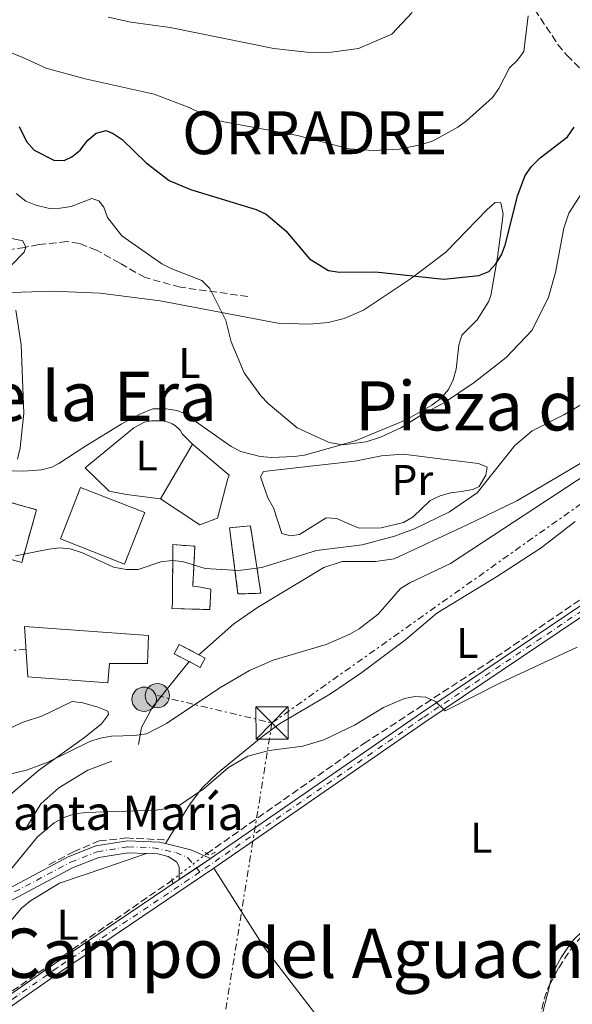
# Model space of a CAD drawing. Units: metres. Extents: x 645020 to 648482, y 4727640 to 4730026.
# Drawn here: x 645576 to 645705, y 4728788 to 4729018 of the extents above; entities that cross this region are included whole.
import ezdxf
from ezdxf.enums import TextEntityAlignment as Align

# ---------------------------------------------------------------- set-up
doc = ezdxf.new("R2010")
doc.units = ezdxf.units.M
doc.header["$MEASUREMENT"] = 0
for name, pattern in [('DGN Style 2', [1.7399219301090239, 1.043953158065414, -0.6959687720436097]), ('DGN Style 3', [2.435890702152634, 1.739921930109024, -0.6959687720436097]), ('DGN Style 4', [2.7856150101045474, 1.391937544087219, -0.6959687720436097, 0.001739921930109024, -0.6959687720436097]), ('DGN Style 5', [1.217945351076317, 0.5219765790327072, -0.6959687720436097]), ('DGN Style 7', [3.4798438602180486, 1.565929737098122, -0.6959687720436097, 0.5219765790327072, -0.6959687720436097])]:
    doc.linetypes.add(name, pattern=pattern)
for name, color, linetype, lineweight in [('Barranco lineal', 142, 'DGN Style 3', 13), ('Barranco lineal no visto', 142, 'DGN Style 5', 0), ('Carretera', 9, 'Continuous', 0), ('construcción   en ruinas', 1, 'Continuous', 0), ('contrucción  en ruinas', 1, 'DGN Style 3', 13), ('Curva de nivel directora', 30, 'Continuous', 30), ('Curva de nivel intermedia', 30, 'Continuous', 0), ('Edificio', 1, 'Continuous', 13), ('Eje de carretera', 7, 'DGN Style 4', 0), ('Etiqueta de uso rústico', 92, 'Continuous', 0), ('Línea  de muro-pared o tapia', 1, 'Continuous', 13), ('Línea blanca (vial)', 7, 'Continuous', 13), ('Línea de asfalto', 7, 'Continuous', 13), ('Línea de cambio de uso (parcela vista)', 92, 'Continuous', 0), ('Línea eléctrica', 6, 'DGN Style 7', 0), ('Pontón-alcantarilla (pasos de agua)', 1, 'DGN Style 2', 0), ('Poste tendido eléctrico', 7, 'Continuous', 0), ('Texto de Entidad de población', 7, 'Continuous', 0), ('Texto de Iglesia-ermita', 51, 'Continuous', 0), ('Texto de rotulación de espacio menor sin especificar', 7, 'Continuous', 0), ('Torre eléctrica', 7, 'Continuous', 0), ('Transformador', 7, 'Continuous', 0), ('Zona arbolada', 92, 'DGN Style 3', 0)]:
    doc.layers.add(name, color=color, linetype=linetype, lineweight=lineweight)
doc.styles.add('Style-Arial', font='arial.ttf')

# ---------------------------------------------------------------- blocks, each defined once
blk = doc.blocks.new('5TME')
at = {"layer": 'Transformador', "color": 7, "linetype": 'Continuous', "lineweight": 0}
for p, q in [((-0.375, 0.375), (0.375, -0.375)), ((0.3723, 0.3776), (-0.3716, -0.3784))]:
    blk.add_line(p, q, dxfattribs=at)
at = {"layer": 'Transformador', "color": 7, "linetype": 'Continuous', "lineweight": 0, "flags": 128}
blk.add_lwpolyline([(-0.375, -0.375), (0.375, -0.375), (0.375, 0.375), (-0.375, 0.375), (-0.3716, -0.3784)], dxfattribs=at)
blk = doc.blocks.new('5PELE')
at = {"layer": 'Transformador', "linetype": 'Continuous', "lineweight": 0}
h = blk.add_hatch(color=9, dxfattribs=at)
edge = h.paths.add_edge_path()
edge.add_arc((-2.000000476837158e-05, 0), 0.2850000000000001, 0, 360)
at = {"layer": 'Transformador', "color": 252, "linetype": 'Continuous', "lineweight": 0}
blk.add_circle((-2.000000476837158e-05, 0), 0.2850000000000001, dxfattribs=at)

msp = doc.modelspace()

# ---------------------------------------------------------------- linework, layer by layer
at = {"layer": 'Barranco lineal', "color": 142, "linetype": 'DGN Style 3', "lineweight": 13}
for points in [[(645669.1900000004, 4729080.680000001, 622.7599999999948), (645671.0700000003, 4729073.300000001, 621.0099999999948), (645676.9800000006, 4729060.33, 617.2299999999959), (645680.8399999999, 4729047.869999999, 613.8099999999977), (645684.9400000004, 4729036.59, 610.279999999999), (645686.4500000002, 4729033.130000001, 609.320000000007), (645688.9100000003, 4729028.869999999, 608.4900000000052), (645692.7999999998, 4729023.5, 607.2100000000064), (645696.1399999997, 4729020.42, 604.9700000000012), (645701.5499999998, 4729012.300000001, 602.6699999999983), (645703.6299999999, 4729009.77, 601.8300000000017), (645712.2800000003, 4729001.09, 598.5399999999936), (645716.5099999999, 4728998.609999999, 596.75), (645718.4800000006, 4728996.699999999, 594.6600000000036), (645721.9900000002, 4728993.730000001, 593.9600000000064)], [(645629.1699999999, 4728953.449999999, 595.8500000000058), (645613.4400000004, 4728955.600000001, 594.2100000000064), (645605.1900000004, 4728957.859999999, 593.3099999999977), (645599.2999999998, 4728961.210000001, 592.8699999999953), (645593.8799999999, 4728964.26, 591.9700000000012), (645589.8200000003, 4728965.84, 591.5200000000041), (645586.9699999997, 4728966.25, 591.2200000000012), (645580.4000000004, 4728965.550000001, 590.4700000000012), (645577.1200000001, 4728964.9, 590.320000000007), (645573.8399999999, 4728964.4, 589.7299999999959), (645568.6200000001, 4728964.17, 589.279999999999), (645559.5, 4728964.17, 587.4799999999959), (645540.5599999997, 4728961.189999999, 584.9400000000023), (645534.29, 4728960.640000001, 584.1999999999971), (645518.0099999999, 4728959.939999999, 582.8500000000058), (645514.1200000001, 4728960.029999999, 582.6999999999971)], [(645619.5599999997, 4728823.350000001, 578.779999999999), (645656.2599999999, 4728849.07, 579.6699999999983), (645685.0800000001, 4728867.82, 580.8999999999943), (645739.9199999999, 4728905.310000001, 582.929999999993), (645763.6799999997, 4728921.15, 584.1000000000058)], [(645582.7800000003, 4728820.75, 579.4100000000036), (645588.4800000006, 4728823.810000001, 579.3699999999953), (645594.4699999997, 4728826.310000001, 579.3500000000058), (645600.7300000006, 4728827.01, 579.3899999999994), (645610.5300000003, 4728826.539999999, 579.2899999999936)], [(645512.2699999996, 4728740.890000001, 572.0599999999977), (645516.04, 4728748.01, 572.8300000000017), (645522.7400000002, 4728754.980000001, 573.6900000000023), (645529.7100000001, 4728760.699999999, 574.1600000000036), (645546.1699999999, 4728771.869999999, 575), (645611.5300000003, 4728817.15, 578.3800000000047)]]:
    msp.add_polyline3d(points, dxfattribs=at)
at = {"layer": 'Barranco lineal no visto', "color": 142, "linetype": 'DGN Style 5', "lineweight": 0, "extrusion": (-0.03118420294232667, -0.0240774667818803, 0.9992236091487328), "elevation": -133412.8878690774, "flags": 128}
msp.add_lwpolyline([(-3348411.124255853, 3398362.865356872), (-3348411.124255854, 3398373.018233311)], dxfattribs=at)
at = {"layer": 'Carretera', "color": 9, "linetype": 'Continuous', "lineweight": 0}
for points in [[(645571.8900000015, 4728789.130000002, 576.1000000000058), (645584.1299999993, 4728797.679999999, 576.6399999999994), (645613.2000000001, 4728817.310000001, 577.5899999999965), (645620.489999999, 4728822.230000001, 577.8300000000017), (645669.4699999985, 4728856.090000001, 579.6900000000023), (645718.6000000021, 4728889.150000001, 581.2700000000041), (645768.469999999, 4728922.399999999, 584), (645857.4600000007, 4728982.550000001, 586.2200000000012), (645860.3399999995, 4728984.5, 586.3000000000029), (645915.8500000024, 4729021.630000001, 588.0200000000041)], [(645917.1399999999, 4729019.730000001, 588.0200000000041), (645862.7600000025, 4728983.359999999, 586.3300000000017), (645858.8399999996, 4728980.710000001, 586.2299999999959), (645845.3399999992, 4728971.59, 585.3699999999953), (645774.570000001, 4728923.75, 584), (645768.3999999977, 4728919.63, 583.8000000000029), (645715.1800000002, 4728884.08, 581.1199999999953), (645670.7600000026, 4728854.189999999, 579.6900000000023), (645621.230000001, 4728819.95, 577.8099999999977), (645585.4300000002, 4728795.79, 576.6399999999994), (645562.3599999985, 4728779.67, 575.6199999999953)], [(645558.9299999997, 4728807.54, 579.9700000000012), (645587.2299999995, 4728822.619999999, 579.1300000000047), (645593.6900000012, 4728825.150000001, 579.1300000000047), (645601.100000001, 4728826.350000001, 578.8699999999953), (645608.6000000022, 4728826.040000001, 578.529999999999), (645609.9999999992, 4728825.690000001, 578.4499999999971), (645615.8900000011, 4728824.239999999, 578.1300000000047), (645620.489999999, 4728822.230000001, 577.8300000000017), (645613.2000000001, 4728817.310000001, 577.5899999999965), (645613.1299999984, 4728820.300000001, 577.929999999993), (645612.5599999984, 4728821.470000001, 577.929999999993), (645610.6299999994, 4728822.690000001, 578.3899999999994), (645608.2100000011, 4728823.290000002, 578.529999999999), (645605.5100000009, 4728823.400000001, 578.6600000000036), (645601.2699999985, 4728823.570000002, 578.8699999999953), (645594.4200000021, 4728822.470000002, 579.1300000000047), (645588.3900000016, 4728820.100000001, 579.1300000000047), (645560.0200000005, 4728804.99, 579.9700000000012)]]:
    msp.add_polyline3d(points, dxfattribs=at)
at = {"layer": 'construcción   en ruinas', "color": 1, "linetype": 'Continuous', "lineweight": 0, "extrusion": (-0.08117025464909093, -0.05106604072725512, 0.9953912041226024), "elevation": -293298.8674647366, "flags": 128}
msp.add_lwpolyline([(-3658893.267491181, 3050537.510876128), (-3658884.718985938, 3050528.013162851), (-3658895.145535727, 3050518.532300083), (-3658903.699366027, 3050528.021588105), (-3658893.267491181, 3050537.510876128)], close=True, dxfattribs=at)
at = {"layer": 'construcción   en ruinas', "color": 1, "linetype": 'Continuous', "lineweight": 0}
for points in [[(645632.2300000006, 4728884.16, 591.679999999993), (645626.8700000001, 4728883.980000001, 591.679999999993), (645624.9100000003, 4728899.449999999, 593.5), (645629.7800000003, 4728899.91, 593.5)], [(645620.54, 4728885.130000001, 592.5899999999965), (645620.3300000001, 4728880.34, 593.0500000000029), (645611.4299999997, 4728880.58, 593.0500000000029), (645611.5999999996, 4728881.730000001, 593.0500000000029), (645611.6699999999, 4728895.51, 594.4199999999983), (645616.8499999996, 4728895.109999999, 593.9600000000064), (645616.3200000003, 4728885.83, 593.5), (645617.2800000003, 4728885.75, 593.5)], [(645619.2100000001, 4728869.01, 587.429999999993), (645618.0599999997, 4728866.83, 587.429999999993), (645615.4699999997, 4728868.199999999, 587.6300000000047), (645612.0099999999, 4728870.02, 587.8899999999994), (645613.1699999999, 4728872.199999999, 587.8899999999994), (645617.7699999996, 4728869.77, 587.5399999999936)]]:
    msp.add_polyline3d(points, close=True, dxfattribs=at)
at = {"layer": 'contrucción  en ruinas', "color": 1, "linetype": 'DGN Style 3', "lineweight": 13, "extrusion": (-0.08117025464909093, -0.05106604072725512, 0.9953912041226024), "elevation": -293298.8673023961, "flags": 128}
msp.add_lwpolyline([(-3658884.718985938, 3050528.013162851), (-3658895.145535727, 3050518.532300083), (-3658903.699366027, 3050528.021588105), (-3658893.267491181, 3050537.510876128), (-3658884.718985938, 3050528.013162851)], dxfattribs=at)
at = {"layer": 'contrucción  en ruinas', "color": 1, "linetype": 'DGN Style 3', "lineweight": 13}
for points in [[(645629.7800000003, 4728899.91, 593.5), (645624.9100000003, 4728899.449999999, 593.5), (645626.8700000001, 4728883.980000001, 591.679999999993), (645632.2300000006, 4728884.16, 591.679999999993), (645629.7800000003, 4728899.91, 593.5)], [(645620.3300000001, 4728880.34, 593.0500000000029), (645611.4299999997, 4728880.58, 593.0500000000029), (645611.5999999996, 4728881.730000001, 593.0500000000029), (645611.6699999999, 4728895.51, 594.4199999999983), (645616.8499999996, 4728895.109999999, 593.9600000000064), (645616.3200000003, 4728885.83, 593.5), (645617.2800000003, 4728885.75, 593.5), (645620.54, 4728885.130000001, 592.5899999999965), (645620.3300000001, 4728880.34, 593.0500000000029)], [(645615.4699999997, 4728868.199999999, 587.6300000000047), (645612.0099999999, 4728870.02, 587.8899999999994), (645613.1699999999, 4728872.199999999, 587.8899999999994), (645617.7699999996, 4728869.77, 587.5399999999936)], [(645617.7699999996, 4728869.77, 587.5399999999936), (645619.2100000001, 4728869.01, 587.429999999993), (645618.0599999997, 4728866.83, 587.429999999993), (645615.4699999997, 4728868.199999999, 587.6300000000047)]]:
    msp.add_polyline3d(points, dxfattribs=at)
at = {"layer": 'Curva de nivel directora', "color": 30, "linetype": 'Continuous', "lineweight": 30, "elevation": 600.0000000000001, "flags": 128}
msp.add_lwpolyline([(645575.8099999994, 4728993.09), (645577.5199999993, 4728989.61), (645579.3599999989, 4728987.560000001), (645583.9499999998, 4728985.289999999), (645586.3599999994, 4728985.220000003), (645588.1499999998, 4728986.04), (645590.0699999998, 4728987.630000002), (645591.849999999, 4728989.970000002), (645593.7800000003, 4728991.57), (645596.1200000005, 4728992.189999999), (645597.779999999, 4728991.480000001), (645599.88, 4728990.100000001), (645605.4900000005, 4728984.619999999), (645610.8399999992, 4728980.510000001), (645615.7999999991, 4728978.4), (645631.11, 4728973.720000003), (645633.4399999991, 4728972.66), (645638.0199999989, 4728968.750000001), (645643.5699999989, 4728962.250000001), (645648.0100000001, 4728959.54), (645650.5899999996, 4728959.12), (645658.9800000006, 4728959.2), (645674.9199999995, 4728957.49), (645683.0899999992, 4728958.320000002), (645685.4000000004, 4728959.280000002), (645687.0499999998, 4728961.050000001), (645688.3599999996, 4728963.180000002), (645689.3200000008, 4728965.630000001), (645692.1300000005, 4728976.920000001), (645693.9299999997, 4728981.690000001), (645695.349999999, 4728983.750000002), (645697.3799999986, 4728985.840000002), (645703.7499999988, 4728990.740000002), (645705.3600000005, 4728992.960000001)], dxfattribs=at)
at = {"layer": 'Curva de nivel intermedia', "color": 30, "linetype": 'Continuous', "lineweight": 0, "flags": 128}
for points, elevation in [([(645567.9900000007, 4729012.749999999), (645576.6800000012, 4729009.239999999), (645582.1000000014, 4729006.73), (645591.2600000012, 4729004.289999999), (645607.35, 4729000.689999999), (645615.5000000016, 4728997.539999999), (645620.7900000003, 4728995.029999998), (645623.1900000006, 4728994.319999999), (645640.7700000004, 4728991.05), (645652.8000000003, 4728987.9), (645658.5300000012, 4728987.550000002), (645664.4800000011, 4728987.8), (645669.7899999998, 4728988.899999999), (645672.4400000006, 4728989.8), (645678.1900000018, 4728992.949999999), (645680.1800000012, 4728994.46), (645686.3099999999, 4728999.9), (645687.7300000016, 4729001.960000002), (645690.2800000019, 4729006.850000001), (645692.1300000005, 4729008.609999999), (645693.5600000009, 4729010.67), (645694.6300000015, 4729018.989999999)], 605.0000000000002), ([(645596.61, 4729018.66), (645601.8800000005, 4729017.489999999), (645611.0700000017, 4729016.220000001), (645635.2800000008, 4729011.350000001), (645642.9500000019, 4729010.489999998), (645646.1900000006, 4729010.42), (645648.6900000018, 4729010.470000001), (645655.0300000008, 4729011.340000001), (645662.8200000006, 4729014.65), (645667.5200000011, 4729019.77)], 609.9999999999999), ([(645575.1000000008, 4728977.490000002), (645577.4000000008, 4728975.720000001), (645579.7099999997, 4728974.76), (645582.9200000018, 4728974.009999999), (645585.4200000007, 4728974.04), (645587.9199999997, 4728974.480000001), (645592.8100000002, 4728976.34), (645594.4100000005, 4728975.75), (645595.6100000008, 4728974.279999998), (645596.4300000012, 4728971.869999999), (645599.8100000008, 4728967.56), (645609.1400000004, 4728961.09), (645611.4300000014, 4728959.869999998), (645618.4299999997, 4728957.189999999), (645620.35, 4728955.310000001), (645624.0700000013, 4728947.800000001), (645625.2800000006, 4728942.880000001), (645628.3200000004, 4728935.59), (645632.1900000018, 4728930.259999999), (645633.9400000019, 4728928.480000001), (645640.6900000023, 4728922.789999999), (645648.150000001, 4728919.380000001), (645651.3200000004, 4728918.8), (645656.8400000014, 4728919.539999999), (645660.1600000006, 4728920.59), (645664.8800000013, 4728922.77), (645669.8700000002, 4728925.909999999), (645675.0700000015, 4728928.690000001), (645682.0300000019, 4728933.359999999), (645689.4900000007, 4728939.229999999), (645695.51, 4728945.59), (645699.3700000001, 4728953.310000001), (645701.0199999998, 4728958.999999999), (645702.9300000007, 4728969.369999998), (645704.0900000008, 4728972.92), (645707.0599999991, 4728977.490000002)], 595.0000000000001), ([(645574.1399999997, 4728966.99), (645576.660000001, 4728966.409999999), (645577.3899999997, 4728964.929999999), (645577.0099999997, 4728963.749999999), (645573.8500000013, 4728960.630000001)], 590.0000000000001), ([(645575.0700000017, 4728950.279999999), (645576.2899999999, 4728942.15), (645576.9300000013, 4728926.17), (645576.0400000019, 4728918.119999997), (645575.4500000017, 4728915.449999999)], 590.0000000000001), ([(645695.5300000003, 4728922.099999999), (645702.9199999997, 4728925.78), (645707.4600000015, 4728928.439999999)], 590.0000000000001), ([(645574.9600000001, 4728892.88), (645582.7600000007, 4728894.480000001), (645585.2599999997, 4728894.720000001), (645587.7499999997, 4728894.519999999), (645590.5700000006, 4728893.58), (645597.8400000016, 4728890.220000001), (645600.8900000004, 4728889.670000001), (645603.5999999995, 4728889.670000001), (645608.860000001, 4728891.480000001), (645611.4400000004, 4728891.83), (645613.9200000014, 4728891.550000001), (645619.2300000022, 4728889.95), (645626.9900000005, 4728889.439999998), (645632.4600000001, 4728890.17), (645645.2000000007, 4728894.109999999), (645655.8700000013, 4728895.489999998), (645663.4199999995, 4728897.489999999), (645668.1200000001, 4728899.199999999), (645676.2699999996, 4728903.189999999), (645682.7400000005, 4728907.560000001), (645691.5100000012, 4728918.63), (645695.5300000003, 4728922.099999999)], 590.0000000000001), ([(645572.0200000008, 4728841.509999999), (645577.5400000016, 4728842.83), (645582.3700000019, 4728844.599999998), (645592.3200000006, 4728849.529999999), (645594.6900000023, 4728850.34), (645597.3699999999, 4728850.81), (645602.77, 4728850.91), (645605.5500000007, 4728851.34), (645610.1999999998, 4728853.769999999), (645622.6200000007, 4728862.07), (645629.57, 4728866.149999999), (645635.0599999997, 4728868.49), (645647.4700000016, 4728872.16), (645652.9900000001, 4728874.569999999), (645655.1500000015, 4728875.83), (645659.5700000006, 4728879.3), (645664.85, 4728885.259999998), (645666.9600000001, 4728886.600000001), (645676.5199999999, 4728891.079999999), (645711.1100000015, 4728913.8)], 585), ([(645706.0399999999, 4728871.55), (645688.3000000016, 4728863.34), (645675.2200000013, 4728856.730000001), (645672.9900000006, 4728858.850000001), (645670.7100000007, 4728859.869999999), (645668.2100000017, 4728860.01), (645665.7500000009, 4728859.569999999), (645660.8300000011, 4728857.48), (645654.0700000019, 4728853.369999999), (645646.9500000007, 4728849.929999999), (645642.0199999999, 4728848.460000001), (645634.2000000012, 4728847.470000001), (645629.2200000013, 4728846.109999999), (645624.6400000014, 4728843.500000001), (645618.9800000018, 4728838.57), (645612.7100000001, 4728834.27), (645607.7600000012, 4728833.529999999), (645591.3799999997, 4728832.990000002), (645588.8400000005, 4728832.680000001), (645586.4700000011, 4728831.859999999), (645584.0100000004, 4728830.53), (645580.0700000018, 4728827.289999999), (645571.3200000012, 4728816.600000001)], 580.0000000000001)]:
    msp.add_lwpolyline(points, dxfattribs=dict(at, elevation=elevation))
at = {"layer": 'Edificio', "color": 1, "linetype": 'Continuous', "lineweight": 13, "extrusion": (-0.05158538044441678, -0.05536548413924083, 0.9971326951265977), "elevation": -294525.4444890814, "flags": 128}
msp.add_lwpolyline([(-2751288.872696605, 3888829.382807369), (-2751284.138463888, 3888817.357864933), (-2751299.128743141, 3888811.410720415), (-2751303.877109168, 3888823.436160951), (-2751288.872696605, 3888829.382807369)], close=True, dxfattribs=at)
at = {"layer": 'Edificio', "color": 51, "linetype": 'Continuous', "lineweight": 13, "extrusion": (-0.05158538044441678, -0.05536548413924083, 0.9971326951265977), "elevation": -294525.4444966416, "flags": 128}
msp.add_lwpolyline([(-2751284.138463888, 3888817.357864933), (-2751299.128743141, 3888811.410720415), (-2751303.877109168, 3888823.436160951), (-2751288.872696605, 3888829.382807369), (-2751284.138463888, 3888817.357864933)], dxfattribs=at)
at = {"layer": 'Edificio', "color": 1, "linetype": 'Continuous', "lineweight": 13}
msp.add_polyline3d([(645596.8099999997, 4728866.869999999, 593.9600000000064), (645596.4900000002, 4728863.230000001, 593.9600000000064), (645577.8099999997, 4728864.66, 593.5), (645577.0499999998, 4728876.41, 594.4199999999983), (645605.9800000006, 4728874.279999999, 593.5), (645605.79, 4728867.77, 593.5), (645596.9000000004, 4728867.730000001, 593.9600000000064)], close=True, dxfattribs=at)
at = {"layer": 'Edificio', "color": 51, "linetype": 'Continuous', "lineweight": 13}
msp.add_polyline3d([(645596.4900000002, 4728863.230000001, 593.9600000000064), (645577.8099999997, 4728864.66, 593.5), (645577.0499999998, 4728876.41, 594.4199999999983), (645605.9800000006, 4728874.279999999, 593.5), (645605.79, 4728867.77, 593.5), (645596.9000000004, 4728867.730000001, 593.9600000000064), (645596.8099999997, 4728866.869999999, 593.9600000000064), (645596.4900000002, 4728863.230000001, 593.9600000000064)], dxfattribs=at)
at = {"layer": 'Eje de carretera', "color": 7, "linetype": 'DGN Style 4', "lineweight": 0, "extrusion": (0.04345613513209332, -0.05183131758697739, 0.9977099171786252), "elevation": -216468.4652600194, "flags": 128}
msp.add_lwpolyline([(3532908.317863195, 3201602.834833198), (3532908.317863195, 3201601.629892144)], dxfattribs=at)
at = {"layer": 'Eje de carretera', "color": 7, "linetype": 'DGN Style 4', "lineweight": 0}
for points in [[(645916.5000000001, 4729020.680000002, 588.0200000000042), (645869.3599999979, 4728989.210000002, 586.550000000003), (645769.11, 4728921.45, 583.9199999999983), (645719.2399999987, 4728888.2, 581.3099999999977), (645670.1200000006, 4728855.140000002, 579.6900000000024), (645617.9600000004, 4728819.080000001, 577.7200000000012)], [(645539.67981806, 4728825.247248836, 582.5497000000033), (645539.3500000013, 4728820.260000002, 582.0399999999936), (645539.9799999995, 4728817.199999999, 581.8500000000058), (645541.2600000001, 4728814.330000003, 581.679999999993), (645544.1299999979, 4728810.890000002, 581.4700000000012), (645548.3099999977, 4728807.3, 580.7400000000054), (645551.760000001, 4728805.65, 580.2200000000012), (645554.3999999985, 4728805.240000002, 580.0099999999948), (645557.0199999983, 4728805.460000004, 579.9299999999929), (645559.479999999, 4728806.27, 579.9700000000013), (645587.8099999978, 4728821.360000002, 579.1300000000048), (645594.0599999975, 4728823.810000001, 579.1300000000048), (645601.1899999998, 4728824.960000002, 578.8699999999955), (645607.0599999971, 4728824.720000001, 578.5899999999966), (645612.3900000004, 4728823.630000002, 578.3099999999978), (645615.2100000011, 4728822.36, 578.0099999999949), (645617.1876229128, 4728820.001235219, 577.8015000000014)], [(645617.9600000004, 4728819.080000001, 577.7200000000012), (645615.4699999981, 4728817.36, 577.6399999999995), (645584.7800000013, 4728796.74, 576.6399999999995), (645561.6999999987, 4728780.609999999, 575.529999999999), (645534.4400000006, 4728761.42, 573.8399999999966), (645524.4299999992, 4728753.890000002, 573.300000000003), (645520.7600000014, 4728750.230000001, 572.9700000000013), (645516.6000000016, 4728744.770000001, 572.3300000000017), (645512.3000000011, 4728736.699999999, 571.6499999999944), (645508.3099999991, 4728727.07, 570.929999999993), (645506.4800000007, 4728721.680000001, 570.5000000000001), (645505.2800000005, 4728716.620000001, 570.1399999999994), (645504.5799999986, 4728711.470000001, 569.929999999993), (645504.3599999995, 4728706.290000002, 569.6399999999995), (645504.8400000001, 4728699.430000001, 569.4100000000036), (645508.6800000002, 4728677.320000002, 568.9499999999971), (645512.1799999982, 4728654.270000001, 568.9499999999971), (645523.3200000006, 4728590.230000001, 568.9499999999971), (645531.4499999977, 4728539.34, 568.9499999999971), (645541.0399999989, 4728474.390000002, 568.9499999999971)]]:
    msp.add_polyline3d(points, dxfattribs=at)
at = {"layer": 'Línea  de muro-pared o tapia', "color": 1, "linetype": 'Continuous', "lineweight": 13, "extrusion": (0.01536672313457925, 0.02629875435716366, 0.999536012027264), "elevation": 134878.458772881, "flags": 128}
msp.add_lwpolyline([(1828319.526267454, -4406633.668015373), (1828319.526267454, -4406648.44189435)], dxfattribs=at)
at = {"layer": 'Línea  de muro-pared o tapia', "color": 1, "linetype": 'Continuous', "lineweight": 13}
for points in [[(645617.7699999996, 4728869.77, 587.5399999999936), (645625.9299999997, 4728877.029999999, 588.4499999999971), (645631.4299999997, 4728880.84, 589.3600000000006), (645646.9199999999, 4728890.130000001, 589.3600000000006), (645651.1699999999, 4728891.57, 589.3600000000006), (645654.3499999996, 4728891.539999999, 588.9100000000036), (645658.9699999997, 4728891.57, 588.9100000000036), (645663.3499999996, 4728892.15, 589.3600000000006), (645680.3899999997, 4728900.09, 587.0800000000017), (645691.9800000006, 4728905.720000001, 587.0800000000017), (645700.0499999998, 4728910.470000001, 587.5399999999936), (645707.7000000002, 4728914.980000001, 587.5399999999936), (645716.5, 4728921.230000001, 587.0800000000017), (645722.8600000005, 4728927.720000001, 587.5399999999936), (645728.5999999996, 4728937.050000001, 587.5399999999936)], [(645616.2800000003, 4728918.930000001, 593.0500000000029), (645624.8099999997, 4728911.689999999, 593.0500000000029), (645624.4500000002, 4728910.630000001, 593.0500000000029), (645622.0999999996, 4728901.699999999, 593.5), (645618.0099999999, 4728900.109999999, 593.0500000000029), (645608.8300000001, 4728906.180000001, 593.5)], [(645603.7000000002, 4728848.859999999, 585.6000000000058), (645604.3799999999, 4728852.83, 585.6000000000058), (645606.9699999997, 4728857.57, 587.429999999993), (645615.4699999997, 4728868.199999999, 587.6300000000047)], [(645597.4299999997, 4728844.91, 583.320000000007), (645591.8300000001, 4728842.810000001, 582.9799999999959), (645585.1100000005, 4728838.75, 582.5899999999965), (645580.9100000003, 4728834.960000001, 581.9799999999959), (645577.1299999999, 4728828.800000001, 580.7200000000012)]]:
    msp.add_polyline3d(points, dxfattribs=at)
at = {"layer": 'Línea blanca (vial)', "color": 7, "linetype": 'Continuous', "lineweight": 13, "extrusion": (0.1679821826479685, -0.2946472535864161, 0.9407257742120212), "elevation": -1284337.38683329, "flags": 128}
msp.add_lwpolyline([(2902949.726651553, 3563976.092417712), (2903009.713386276, 3563981.635391405), (2903063.106429583, 3563985.851589479)], dxfattribs=at)
at = {"layer": 'Línea blanca (vial)', "color": 7, "linetype": 'Continuous', "lineweight": 13, "extrusion": (-0.02260649496463806, -0.01525705832940976, 0.9996280150918875), "elevation": -86165.51789281111, "flags": 128}
msp.add_lwpolyline([(-3558495.708790854, 3179350.504109428), (-3558495.708790854, 3179346.518522575)], dxfattribs=at)
at = {"layer": 'Línea blanca (vial)', "color": 7, "linetype": 'Continuous', "lineweight": 13, "extrusion": (-0.02261418202534635, -0.0152622463057507, 0.9996277620239583), "elevation": -86195.01394381639, "flags": 128}
msp.add_lwpolyline([(-3558495.70867365, 3179345.719125355), (-3558495.70867365, 3179340.906524895)], dxfattribs=at)
at = {"layer": 'Línea blanca (vial)', "color": 7, "linetype": 'Continuous', "lineweight": 13, "extrusion": (0.259425877258563, -0.4261256144702696, 0.8666690111576393), "elevation": -1847080.831807536, "flags": 128}
msp.add_lwpolyline([(3010501.777806342, 3209937.902136759), (3010466.739568303, 3209935.997884864), (3010451.838559155, 3209934.915467998)], dxfattribs=at)
at = {"layer": 'Línea blanca (vial)', "color": 7, "linetype": 'Continuous', "lineweight": 13}
for points in [[(645768.4699999986, 4728922.4, 584.0000000000001), (645718.6000000016, 4728889.150000002, 581.2700000000041), (645669.4699999979, 4728856.090000002, 579.6900000000024), (645620.4899999984, 4728822.230000001, 577.8300000000019)], [(645621.2300000006, 4728819.950000001, 577.8099999999977), (645585.4299999997, 4728795.790000001, 576.6399999999995), (645562.359999998, 4728779.670000001, 575.6199999999953), (645535.1099999989, 4728760.49, 573.8399999999966), (645525.1800000003, 4728753.020000001, 573.300000000003), (645521.6099999985, 4728749.460000002, 572.9700000000013), (645516.6199999995, 4728742.700000001, 572.1499999999943), (645513.3399999982, 4728736.220000001, 571.6499999999944), (645509.3799999976, 4728726.660000001, 570.9400000000024), (645507.5799999982, 4728721.359999999, 570.5000000000001), (645506.4099999992, 4728716.41, 570.1399999999994), (645505.7199999986, 4728711.37, 569.8500000000059), (645505.5100000007, 4728706.300000001, 569.6399999999995), (645505.98, 4728699.57, 569.4100000000036), (645508.2600000021, 4728686.45, 569.1399999999994)]]:
    msp.add_polyline3d(points, dxfattribs=at)
at = {"layer": 'Línea de asfalto', "color": 7, "linetype": 'Continuous', "lineweight": 13, "extrusion": (0.04018144658686941, -0.05693336611710662, 0.9975690668684359), "elevation": -242709.3767550706, "flags": 128}
msp.add_lwpolyline([(3254198.139374729, 3482799.397213913), (3254202.115490659, 3482794.805100875), (3254204.714752582, 3482790.499994904)], dxfattribs=at)
at = {"layer": 'Línea de asfalto', "color": 7, "linetype": 'Continuous', "lineweight": 13}
for points in [[(645541.3000000004, 4728827.7, 582.779999999999), (645540.7399999973, 4728820.350000001, 582.0399999999936), (645541.3000000004, 4728817.619999999, 581.8500000000058), (645542.4400000003, 4728815.070000002, 581.679999999993), (645545.1200000005, 4728811.859999999, 581.4700000000012), (645549.0699999998, 4728808.470000001, 580.7400000000054), (645552.1700000024, 4728806.980000001, 580.2200000000012), (645554.4499999977, 4728806.630000002, 580.0099999999948), (645556.739999999, 4728806.820000002, 579.9299999999929), (645558.9299999992, 4728807.540000001, 579.9700000000013), (645587.2299999989, 4728822.619999999, 579.1300000000048), (645593.6900000008, 4728825.150000002, 579.1300000000048), (645601.1000000006, 4728826.350000001, 578.8699999999955), (645608.6000000017, 4728826.040000002, 578.5299999999991), (645609.9999999986, 4728825.690000001, 578.4499999999972)], [(645538.0899999985, 4728823.320000002, 582.300000000003), (645537.9499999998, 4728820.17, 582.0399999999936), (645538.6499999972, 4728816.770000001, 581.8500000000058), (645540.0699999988, 4728813.59, 581.679999999993), (645543.1399999999, 4728809.91, 581.4700000000012), (645547.5399999988, 4728806.130000001, 580.7400000000054), (645551.3399999986, 4728804.310000001, 580.2200000000012), (645554.3500000016, 4728803.850000001, 580.0099999999948), (645557.2899999986, 4728804.09, 579.9299999999929), (645560.02, 4728804.99, 579.9700000000013), (645588.3900000012, 4728820.100000001, 579.1300000000048), (645594.4200000018, 4728822.470000002, 579.1300000000048), (645601.269999998, 4728823.570000002, 578.8699999999955), (645605.5100000005, 4728823.400000002, 578.6600000000036)], [(645605.5100000005, 4728823.400000002, 578.6600000000036), (645608.2100000007, 4728823.290000002, 578.5299999999991), (645610.629999999, 4728822.690000001, 578.3899999999995), (645612.5599999981, 4728821.470000001, 577.929999999993), (645613.1299999979, 4728820.300000002, 577.929999999993), (645613.1999999996, 4728817.310000001, 577.5899999999966)]]:
    msp.add_polyline3d(points, dxfattribs=at)
at = {"layer": 'Línea de cambio de uso (parcela vista)', "color": 92, "linetype": 'Continuous', "lineweight": 0, "elevation": 575.529999999999, "flags": 128}
msp.add_lwpolyline([(645699.6694999998, 4728792.8376), (645700, 4728794.140000001), (645700.9800000006, 4728796.66), (645702.3099999997, 4728799.109999999), (645703.6900000004, 4728801.210000001), (645705.2199999997, 4728803.27), (645707.3099999997, 4728805.26), (645708.6310000002, 4728805.9287)], dxfattribs=at)
at = {"layer": 'Línea de cambio de uso (parcela vista)', "color": 92, "linetype": 'Continuous', "lineweight": 0}
for points in [[(645571.6600000003, 4728912.84, 589.4400000000023), (645576.9500000002, 4728912.689999999, 589.4400000000023), (645581.0199999996, 4728912.99, 590.3500000000058), (645583.4299999997, 4728913.609999999, 590.3300000000017), (645585.1100000005, 4728914.42, 590.3500000000058), (645590.8899999997, 4728918.27, 591.2599999999948), (645599.5899999999, 4728923.619999999, 591.7200000000012), (645603.9600000001, 4728926, 592.2200000000012), (645607.0499999998, 4728927.230000001, 592.6300000000047), (645610.1500000004, 4728927.199999999, 593.0800000000017), (645612.6100000005, 4728926.810000001, 593.3699999999953), (645614.2400000002, 4728926.16, 593.5399999999936), (645625.3300000001, 4728918.380000001, 594.4499999999971), (645627.5899999999, 4728917.27, 594.4499999999971), (645632.0300000003, 4728916.09, 594.4499999999971), (645634.7000000002, 4728915.859999999, 594.4499999999971), (645639.9900000002, 4728916.060000001, 594.4499999999971), (645642.4299999997, 4728916.369999999, 594.8899999999994), (645650.4299999997, 4728918.65, 594.8899999999994), (645654.4500000002, 4728919.800000001, 595.2599999999948), (645666.1200000001, 4728924.640000001, 595.8999999999943), (645672.1100000005, 4728928.029999999, 596.1699999999983), (645674.2000000002, 4728929.630000001, 596.1699999999983), (645676.0099999999, 4728931.74, 596.1699999999983), (645677.0700000003, 4728933.960000001, 596.6100000000006), (645677.8300000001, 4728936.460000001, 596.6000000000058), (645678.4400000004, 4728942.039999999, 597.5399999999936), (645679.1600000003, 4728944.430000001, 597.529999999999), (645682.6699999999, 4728947.949999999, 598.4400000000023), (645685.3799999999, 4728952.199999999, 599.1399999999994), (645685.9000000004, 4728953.680000001, 599.3600000000006), (645687.4800000006, 4728962.560000001, 600.7299999999959), (645688.7800000003, 4728972.65, 600.7299999999959), (645688.2199999997, 4728975.34, 600.7299999999959), (645686.8899999997, 4728975.359999999, 601.1900000000023), (645685.0300000003, 4728973.710000001, 601.25), (645675.3700000001, 4728963.82, 600.7299999999959), (645667.3899999997, 4728957.74, 599.9499999999971), (645656.1900000004, 4728950.230000001, 598.070000000007), (645651.6600000003, 4728948.27, 597.2700000000041), (645647.9000000004, 4728947.33, 596.8699999999953), (645643.5999999996, 4728946.980000001, 596.6199999999953), (645636.2100000001, 4728947.199999999, 595.3500000000058), (645608.7100000001, 4728952.42, 592.9499999999971), (645594.7000000002, 4728954.210000001, 591.7700000000041), (645583.6799999997, 4728954.689999999, 590.3800000000047), (645568.9199999999, 4728954.210000001, 588.4100000000036)], [(645608.8300000001, 4728906.180000001, 592.2100000000064), (645600.9000000004, 4728907.189999999, 592.2100000000064), (645596.8499999996, 4728907.949999999, 592.2100000000064), (645591.2000000002, 4728913.470000001, 591.75), (645602.5800000001, 4728922.74, 591.75), (645605.0999999996, 4728924.109999999, 591.75), (645606.7000000002, 4728924.369999999, 591.75), (645608.3899999997, 4728924.390000001, 591.75), (645609.6399999997, 4728924.300000001, 591.75), (645610.79, 4728924, 591.75), (645611.5300000003, 4728923.699999999, 591.75), (645612.3300000001, 4728923.199999999, 591.75), (645613.3600000005, 4728922.24, 591.75), (645613.8399999999, 4728921.380000001, 591.75), (645616.2800000003, 4728918.930000001, 591.75)], [(645655.1900000004, 4728899.380000001, 591.2899999999936), (645652.3799999999, 4728900.49, 591.2899999999936), (645649.9699999997, 4728901.59, 591.75), (645647.4699999997, 4728901.77, 591.75), (645641.2599999999, 4728897.880000001, 591.75), (645639.1799999997, 4728897.539999999, 591.75), (645637.1399999997, 4728898.100000001, 591.75), (645635.1600000003, 4728904.060000001, 591.75), (645633.8700000001, 4728906.430000001, 592.2100000000064), (645632.1399999997, 4728911.33, 592.2100000000064), (645632.8399999999, 4728912.609999999, 592.2100000000064), (645654.1500000004, 4728914.980000001, 592.2100000000064), (645660.4000000004, 4728916.25, 592.2100000000064), (645665.4000000004, 4728916.609999999, 592.2100000000064), (645675.9000000004, 4728915.279999999, 591.75), (645683, 4728914.449999999, 590.3800000000047), (645685.0099999999, 4728913.609999999, 590.3800000000047), (645684.7300000006, 4728911.689999999, 590.3800000000047), (645683.1600000003, 4728909.08, 590.8399999999965), (645681.7300000006, 4728908.350000001, 590.8399999999965), (645679.0700000003, 4728907.92, 590.8399999999965), (645676.4500000002, 4728907.560000001, 591.2899999999936), (645674.04, 4728906.91, 591.2899999999936), (645671.7300000006, 4728905.82, 591.2899999999936), (645667.7599999999, 4728901.980000001, 591.2899999999936), (645665.5499999998, 4728900.65, 591.2899999999936), (645660.2699999996, 4728899.439999999, 591.2899999999936), (645655.1900000004, 4728899.380000001, 591.2899999999936)], [(645705.54, 4728900.930000001, 582.8600000000006), (645697.6699999999, 4728894.77, 582.4199999999983), (645687.1900000004, 4728887.960000001, 582.3999999999943), (645673.2599999999, 4728879.480000001, 581.9499999999971), (645666.0199999996, 4728873.369999999, 581.9499999999971), (645655.7999999998, 4728865.66, 581.570000000007), (645648.5099999999, 4728860.66, 580.8099999999977), (645636.5899999999, 4728853.65, 580.5800000000017), (645632.6600000003, 4728850.75, 580.5800000000017), (645622.1100000005, 4728842.119999999, 580.2100000000064), (645618.5300000003, 4728838.730000001, 579.9100000000036), (645615.5800000001, 4728834.720000001, 579.25), (645610, 4728825.689999999, 578.4499999999971)], [(645561.3099999997, 4728847.51, 586.029999999999), (645561.8399999999, 4728839.02, 584.8000000000029), (645563.79, 4728832.15, 584.6600000000036), (645564.4699999997, 4728831.140000001, 584.6600000000036), (645565.3300000001, 4728831.15, 584.6600000000036), (645573.7400000002, 4728837.119999999, 584.6600000000036), (645580.3499999996, 4728842.789999999, 585.570000000007), (645591.0599999997, 4728850.49, 586.1600000000036), (645595.0300000003, 4728853.680000001, 586.4900000000052), (645596.6500000004, 4728855.82, 586.9400000000023), (645596.4800000006, 4728856.640000001, 586.9400000000023), (645594.1600000003, 4728857.59, 586.9400000000023), (645590.6900000004, 4728858.550000001, 586.9400000000023), (645588.2199999997, 4728858.859999999, 586.5099999999948), (645581.29, 4728855.539999999, 586.4900000000052), (645576.5599999997, 4728853.970000001, 586.0399999999936), (645569.9699999997, 4728850.84, 586.0599999999977)], [(645605.5099999999, 4728823.4, 578.6600000000036), (645596.0700000003, 4728820.119999999, 578.2100000000064), (645585.2400000002, 4728816.460000001, 578.2100000000064), (645578.4400000004, 4728812.359999999, 578.2100000000064), (645576.3600000005, 4728810.640000001, 578.2100000000064), (645565.8099999997, 4728798.09, 578.6600000000036), (645561.7800000003, 4728792.9, 577.2899999999936), (645561.0300000003, 4728790.51, 577.3000000000029), (645561.7599999999, 4728789.49, 576.8399999999965), (645563.0899999999, 4728789.24, 576.8399999999965), (645565.5899999999, 4728789.27, 576.8399999999965), (645571.8899999997, 4728789.130000001, 576.1000000000058)], [(645621.2300000006, 4728819.949999999, 577.8099999999977), (645633.1100000005, 4728801.4, 576.8999999999943), (645661.5899999999, 4728764.230000001, 574.1600000000036), (645671.5899999999, 4728753.57, 573.7100000000064), (645675.5, 4728749.24, 573.25)], [(645679.9017000003, 4728748.963, 573.3463999999949), (645680.1399999997, 4728749, 573.3600000000006), (645682.0199999996, 4728749.550000001, 573.4600000000064), (645683.8200000003, 4728750.310000001, 573.570000000007), (645685.5, 4728751.300000001, 573.6699999999983), (645687.0599999997, 4728752.480000001, 573.7599999999948), (645688.4600000001, 4728753.84, 573.8500000000058), (645689.6799999997, 4728755.369999999, 573.9400000000023), (645690.7000000002, 4728757.029999999, 574.0099999999948), (645691.5099999999, 4728758.810000001, 574.070000000007), (645692.0999999996, 4728760.67, 574.1199999999953), (645692.4600000001, 4728762.59, 574.1600000000036), (645696.1799999997, 4728777.310000001, 574.6199999999953), (645698.04, 4728786.350000001, 575.529999999999), (645698.6299999999, 4728788.83, 575.529999999999), (645699.3300000001, 4728791.5, 575.529999999999), (645699.6694999998, 4728792.8376, 575.529999999999)]]:
    msp.add_polyline3d(points, dxfattribs=at)
at = {"layer": 'Línea eléctrica', "color": 6, "linetype": 'DGN Style 7', "lineweight": 0, "extrusion": (-0.002006619551237065, -0.08882474845499307, 0.9960452487411825), "elevation": -420751.0484112614, "flags": 128}
msp.add_lwpolyline([(538611.1250180718, 4723543.066161665), (538583.4764559949, 4723539.57703355), (538588.7776477615, 4723504.910857444)], dxfattribs=at)
at = {"layer": 'Línea eléctrica', "color": 6, "linetype": 'DGN Style 7', "lineweight": 0, "extrusion": (0.1757430535950508, -0.04193121472798564, 0.9835426540544762), "elevation": -84249.3546639639, "flags": 128}
msp.add_lwpolyline([(4749579.722634929, 461869.892376088), (4749579.722634929, 461841.9418036436)], dxfattribs=at)
at = {"layer": 'Línea eléctrica', "color": 6, "linetype": 'DGN Style 7', "lineweight": 0}
for points in [[(645634.8099999997, 4728853.86, 580.9600000000064), (645760.6900000006, 4728943.17, 585.5899999999965), (645861.7699999999, 4729013.689999999, 591.3699999999953), (645964.9400000015, 4729084.859999999, 589.6699999999983), (646101.3099999976, 4729180.369999998, 594.9700000000012), (646237.2899999993, 4729279.239999999, 614.0399999999936), (646317.8299999975, 4729341.29, 617.8300000000017), (646432.3218771993, 4729413.154871181, 619.7756999999983), (646516.1299999983, 4729465.759999999, 621.1999999999971), (646672.7600000007, 4729578.499999999, 624.2700000000041), (646736.5799999973, 4729805.510000001, 644.8000000000029), (646751.3799999988, 4729930.71, 645.5500000000029), (646764.3599999985, 4729990.210000001, 649.1999999999971)], [(645634.8099999997, 4728853.86, 580.9600000000064), (645599.5100000016, 4728634.570000002, 571.7899999999936), (645572.1399999997, 4728475.140000001, 576.429999999993), (645593.9200000016, 4728332.090000001, 567.4799999999959), (645614.8899999997, 4728192.199999999, 562.0399999999936), (645636.6600000004, 4728049.800000001, 558.3000000000029), (645662.3400000003, 4727875.970000001, 554.1199999999953), (645690.9499999986, 4727687.550000002, 555.5599999999977), (645696.1799999988, 4727653.190000001, 558.9600000000064)]]:
    msp.add_polyline3d(points, dxfattribs=at)
at = {"layer": 'Pontón-alcantarilla (pasos de agua)', "color": 1, "linetype": 'DGN Style 2', "lineweight": 0, "extrusion": (0.05166247644973195, -0.07413236554194574, 0.995909323636563), "elevation": -316628.1210220074, "flags": 128}
msp.add_lwpolyline([(3233397.014534112, 3496210.988991951), (3233395.473914715, 3496211.210333033), (3233394.74416338, 3496213.091732243)], dxfattribs=at)
at = {"layer": 'Pontón-alcantarilla (pasos de agua)', "color": 1, "linetype": 'DGN Style 2', "lineweight": 0, "elevation": 578.529999999999, "flags": 128}
msp.add_lwpolyline([(645611.6600000003, 4728816.5), (645611.3300000001, 4728818.180000001)], dxfattribs=at)
at = {"layer": 'Zona arbolada', "color": 92, "linetype": 'DGN Style 3', "lineweight": 0}
for points in [[(645692.6399999997, 4728765.76, 576.4799999999959), (645698.3499999996, 4728789.350000001, 576.4799999999959), (645699.3700000001, 4728792.279999999, 576.4799999999959), (645701.7599999999, 4728796.730000001, 576.5899999999965), (645704.5199999996, 4728800.930000001, 576.8500000000058), (645709.29, 4728806.730000001, 577.2700000000041)], [(645699.6694999998, 4728792.8376, 576.4937999999966), (645701.7599999999, 4728796.730000001, 576.5899999999965), (645704.5199999996, 4728800.930000001, 576.8500000000058), (645708.6310000002, 4728805.9287, 577.2119999999995)], [(645679.9017000003, 4728748.963, 575.6494999999995), (645685.4100000003, 4728753.33, 576.1399999999994), (645690.0999999996, 4728758.609999999, 576.4799999999959), (645691.2599999999, 4728760.83, 576.4799999999959), (645692.6399999997, 4728765.76, 576.4799999999959), (645698.3499999996, 4728789.350000001, 576.4799999999959), (645699.3700000001, 4728792.279999999, 576.4799999999959), (645699.6694999998, 4728792.8376, 576.4937999999966)]]:
    msp.add_polyline3d(points, dxfattribs=at)

# ---------------------------------------------------------------- block references
at = {"layer": 'Poste tendido eléctrico', "color": 7, "linetype": 'Continuous', "lineweight": 0, "xscale": 10, "yscale": 10, "zscale": 10}
for p in [(645604.9899999979, 4728859.400000001, 586.2700000000041), (645608.0700000002, 4728860.239999999, 586.0099999999948)]:
    msp.add_blockref('5PELE', p, dxfattribs=at)
at = {"layer": 'Torre eléctrica', "color": 7, "linetype": 'Continuous', "lineweight": 0, "xscale": 10, "yscale": 10, "zscale": 10}
msp.add_blockref('5TME', (645634.8099999997, 4728853.86, 580.9600000000064), dxfattribs=at)

# ---------------------------------------------------------------- texts
at = {"layer": 'Etiqueta de uso rústico', "color": 92, "linetype": 'Continuous', "lineweight": 0, "style": 'Style-Arial'}
for s, p in [('L', (645615.5514203801, 4728937.94001, 593.6300000000047)), ('L', (645605.5614203811, 4728916.31001, 591.929999999993)), ('Pr', (645667.5854566096, 4728910.59001, 591.8399999999965)), ('L', (645680.4014203816, 4728872.540010001, 581.3300000000017)), ('L', (645683.6714203794, 4728827.050010001, 577.5500000000029)), ('L', (645587.15142038, 4728806.750010001, 577.5200000000041))]:
    msp.add_text(s, height=7.000000000000002, dxfattribs=at).set_placement(p, align=Align.MIDDLE_CENTER)
at = {"layer": 'Texto de Entidad de población', "color": 7, "linetype": 'Continuous', "lineweight": 0, "style": 'Style-Arial'}
msp.add_text('ORRADRE', height=10, dxfattribs=at).set_placement((645613.8599999994, 4728986.66, 601.97))
at = {"layer": 'Texto de Iglesia-ermita', "color": 51, "linetype": 'Continuous', "lineweight": 0, "style": 'Style-Arial'}
msp.add_text('Santa María', height=8, dxfattribs=at).set_placement((645567.8500000027, 4728828.880000002, 583.5200000000041))
at = {"layer": 'Texto de rotulación de espacio menor sin especificar', "color": 7, "linetype": 'Continuous', "lineweight": 0, "style": 'Style-Arial'}
for s, p in [('Campo de la Era', (645562.4706819056, 4728930.12001, 584.7400000000052)), ('Pieza del Cantal', (645712.569782337, 4728927.900010003, 594.5899999999965)), ('Campo del Aguachinal', (645652.889545878, 4728800.100010002, 576.4100000000036))]:
    msp.add_text(s, height=11.5, dxfattribs=at).set_placement(p, align=Align.MIDDLE_CENTER)

doc.saveas('drawing.dxf')
